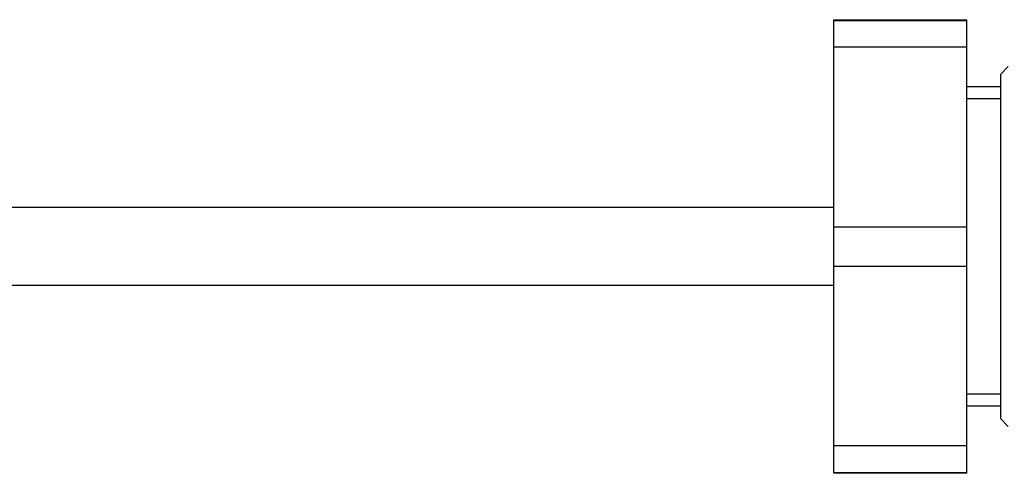
# Model space of a CAD drawing. Units: millimetres. Extents: x 0 to 420, y 0 to 297.
# Drawn here: x 50 to 75, y 91 to 103 of the extents above; entities that cross this region are included whole.
import ezdxf

# ---------------------------------------------------------------- set-up
doc = ezdxf.new("R2010")
doc.units = ezdxf.units.MM
doc.header["$LTSCALE"] = 23.1
doc.layers.get('0').update_dxf_attribs({"linetype": 'CONTINUOUS'})
doc.layers.add('02___PRT_ALL_AXES', color=7, linetype='CONTINUOUS')

msp = doc.modelspace()

# ---------------------------------------------------------------- linework, layer by layer
at = {"color": 7, "linetype": 'Continuous'}
for p, q in [((70.9851, 91.2134), (70.9851, 102.8134)), ((70.9851, 102.8134), (74.3851, 102.8134)), ((70.9851, 102.7913), (74.3851, 102.7913)), ((74.3851, 91.2134), (74.3851, 102.8134)), ((74.3851, 102.1139), (70.9851, 102.1139)), ((75.2427, 101.4134), (75.4427, 101.6134)), ((75.2427, 101.4134), (75.2427, 92.6134)), ((70.9851, 97.5189), (74.3851, 97.5189)), ((70.9851, 96.5079), (74.3851, 96.5079)), ((75.2427, 92.6134), (75.4427, 92.4134)), ((74.3851, 91.9129), (70.9851, 91.9129)), ((70.9851, 91.2355), (74.3851, 91.2355)), ((74.3851, 91.2134), (70.9851, 91.2134))]:
    msp.add_line(p, q, dxfattribs=at)
at = {"color": 2, "linetype": 'Continuous'}
for p, q in [((75.2427, 100.7934), (74.3851, 100.7934)), ((75.2427, 93.2334), (74.3851, 93.2334))]:
    msp.add_line(p, q, dxfattribs=at)
at = {"layer": '02___PRT_ALL_AXES', "color": 7, "linetype": 'Continuous'}
for p, q in [((75.2427, 101.0934), (74.3851, 101.0934)), ((70.9851, 98.0134), (43.6201, 98.0134)), ((70.9851, 96.0134), (43.6201, 96.0134)), ((75.2427, 92.9334), (74.3851, 92.9334))]:
    msp.add_line(p, q, dxfattribs=at)

doc.saveas('drawing.dxf')
